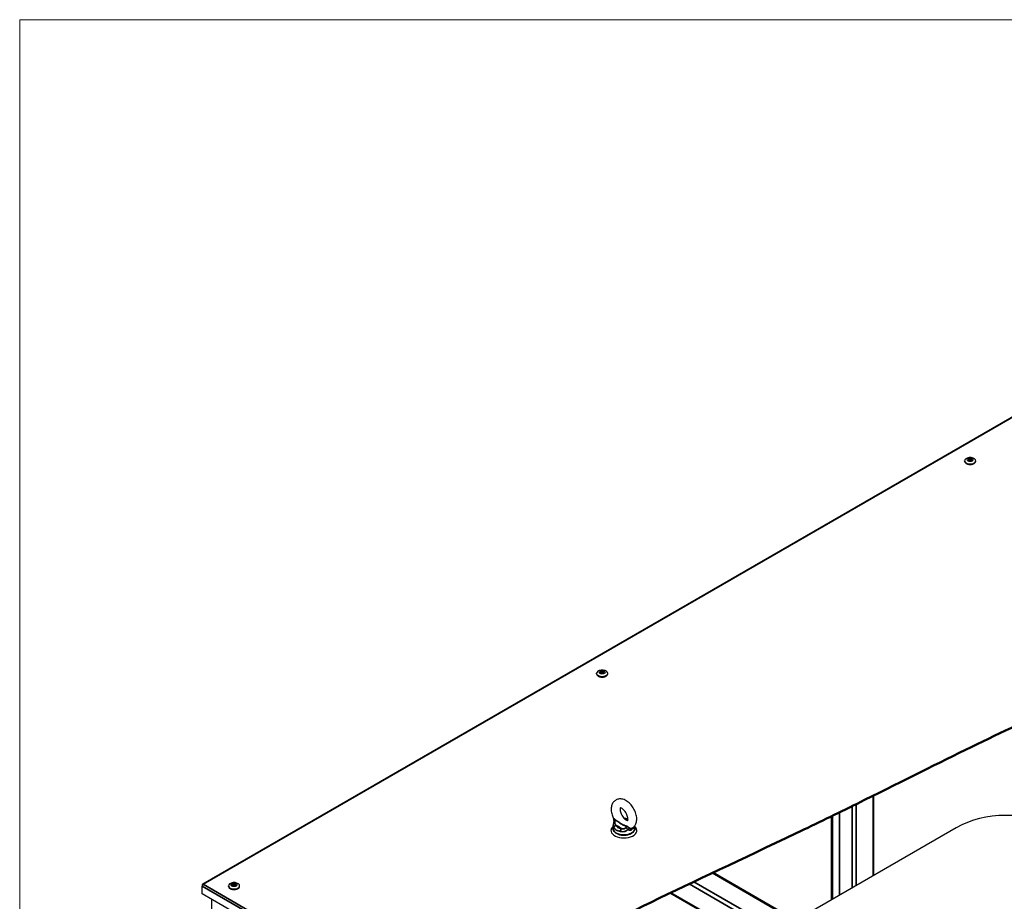
# Model space of a CAD drawing. Units: millimetres. Extents: x 120 to 8280, y 120 to 5820.
# Drawn here: x 120 to 1184, y 4867 to 5820 of the extents above; entities that cross this region are included whole.
import ezdxf

# ---------------------------------------------------------------- set-up
doc = ezdxf.new("R2010")
doc.units = ezdxf.units.MM
doc.header["$LTSCALE"] = 20
for name, color, linetype, lineweight in [('Border (ISO)', 7, 'Continuous', 70), ('LMC Visible', 7, 'Continuous', 25), ('Visible (ISO)', 7, 'Continuous', 50), ('Visible Narrow (ISO)', 7, 'Continuous', 35)]:
    doc.layers.add(name, color=color, linetype=linetype, lineweight=lineweight)

# ---------------------------------------------------------------- blocks, each defined once
blk = doc.blocks.new('Borders Standard 1')
at = {"layer": 'Border (ISO)', "lineweight": 18}
for p, q in [((6, 291), (414, 291)), ((6, 6), (6, 291))]:
    blk.add_line(p, q, dxfattribs=at)

msp = doc.modelspace()

# ---------------------------------------------------------------- linework, layer by layer
at = {"layer": 'LMC Visible'}
for p, q in [((1538.8, 5590.6), (317.5, 4885.5)), ((1141.4, 5342.6), (1141.4, 5343.2)), ((1145.7, 5345.5), (1145.1, 5345.2)), ((1145.1, 5345.2), (1146.6, 5344.3)), ((1146.6, 5344), (1145.1, 5343.2)), ((1145.1, 5343.2), (1145.7, 5342.8)), ((1145.2, 5345.1), (1145.7, 5345.4)), ((1145.2, 5343.1), (1146.7, 5344)), ((1147.2, 5344.7), (1145.7, 5345.5)), ((1145.7, 5345.5), (1145.7, 5345.4)), ((1145.7, 5345.4), (1147.1, 5344.5)), ((1145.7, 5345.4), (1145.7, 5344.9)), ((1145.7, 5342.8), (1147.2, 5343.7)), ((1146.6, 5344.3), (1146.7, 5344.3)), ((1146.6, 5344.3), (1146.6, 5344)), ((1146.6, 5344), (1146.7, 5344)), ((1146.7, 5344), (1146.7, 5344.3)), ((1146.7, 5344), (1146.7, 5343.4)), ((1146.7, 5343.6), (1146.8, 5343.5)), ((1147.2, 5344.7), (1147.1, 5344.5)), ((1147.1, 5344.5), (1147.7, 5344.5)), ((1147.1, 5344.5), (1147.1, 5343.7)), ((1147.7, 5344.7), (1147.2, 5344.7)), ((1147.2, 5343.7), (1147.7, 5343.7)), ((1149.2, 5345.5), (1147.7, 5344.7)), ((1147.7, 5344.5), (1149.2, 5345.4)), ((1147.7, 5344.7), (1147.7, 5344.5)), ((1147.7, 5343.7), (1147.7, 5344.5)), ((1147.7, 5343.7), (1149.2, 5342.8)), ((1148.1, 5343.5), (1148.2, 5343.6)), ((1148.2, 5344.3), (1149.7, 5345.2)), ((1148.2, 5344), (1148.2, 5344.3)), ((1148.2, 5344.3), (1148.2, 5344.3)), ((1148.2, 5344.3), (1148.2, 5344)), ((1149.7, 5343.2), (1148.2, 5344)), ((1148.2, 5344), (1148.2, 5344)), ((1148.2, 5344), (1149.6, 5343.1)), ((1148.2, 5343.4), (1148.2, 5344)), ((1149.7, 5345.2), (1149.2, 5345.5)), ((1149.2, 5345.5), (1149.2, 5345.4)), ((1149.2, 5345.4), (1149.6, 5345.1)), ((1149.2, 5345.4), (1149.2, 5344.9)), ((1149.2, 5342.8), (1149.7, 5343.2)), ((1153.4, 5342.6), (1153.4, 5343.2)), ((743.6, 5112.8), (743.6, 5113.5)), ((747.8, 5115.8), (747.2, 5115.5)), ((747.2, 5115.5), (748.7, 5114.6)), ((748.7, 5114.3), (747.2, 5113.5)), ((747.2, 5113.5), (747.8, 5113.1)), ((747.4, 5115.4), (747.8, 5115.7)), ((747.4, 5113.4), (748.8, 5114.2)), ((749.3, 5114.9), (747.8, 5115.8)), ((747.8, 5115.8), (747.8, 5115.7)), ((747.8, 5115.7), (749.3, 5114.8)), ((747.8, 5115.7), (747.8, 5115.2)), ((747.8, 5113.1), (749.3, 5114)), ((748.7, 5114.6), (748.8, 5114.6)), ((748.7, 5114.6), (748.7, 5114.3)), ((748.7, 5114.3), (748.8, 5114.2)), ((748.8, 5114.2), (748.8, 5114.6)), ((748.8, 5114.2), (748.8, 5113.7)), ((748.8, 5113.9), (748.9, 5113.8)), ((749.8, 5114.9), (749.3, 5114.9)), ((749.3, 5114.9), (749.3, 5114.8)), ((749.3, 5114.8), (749.8, 5114.8)), ((749.3, 5114.8), (749.3, 5114)), ((749.3, 5114), (749.8, 5114)), ((751.3, 5115.8), (749.8, 5114.9)), ((749.8, 5114.8), (751.3, 5115.7)), ((749.8, 5114.9), (749.8, 5114.8)), ((749.8, 5114), (749.8, 5114.8)), ((749.8, 5114), (751.3, 5113.1)), ((750.2, 5113.8), (750.3, 5113.9)), ((750.4, 5114.6), (750.3, 5114.6)), ((750.3, 5114.6), (750.3, 5114.2)), ((750.4, 5114.3), (750.3, 5114.2)), ((750.3, 5114.2), (751.8, 5113.4)), ((750.3, 5113.7), (750.3, 5114.2)), ((750.4, 5114.6), (751.9, 5115.5)), ((750.4, 5114.3), (750.4, 5114.6)), ((751.9, 5113.5), (750.4, 5114.3)), ((751.9, 5115.5), (751.3, 5115.8)), ((751.3, 5115.8), (751.3, 5115.7)), ((751.3, 5115.7), (751.8, 5115.4)), ((751.3, 5115.7), (751.3, 5115.2)), ((751.3, 5113.1), (751.9, 5113.5)), ((755.6, 5112.8), (755.6, 5113.5)), ((1043.3, 4895), (1043.3, 4981.5)), ((1006.1, 4873.5), (1006.1, 4963.2)), ((1006.6, 4873.8), (1006.6, 4963.4)), ((761.5, 4945.5), (761.5, 4949.1)), ((784.7, 4945.5), (784.7, 4948.5)), ((785.6, 4946.6), (784.7, 4947.1)), ((1132.4, 4946.4), (959.1, 4846.4)), ((1127.7, 4749.1), (869.7, 4898)), ((349.9, 4886.1), (349.4, 4885.8)), ((349.4, 4885.8), (350.9, 4884.9)), ((349.5, 4885.7), (349.9, 4886)), ((351.4, 4885.2), (349.9, 4886.1)), ((349.9, 4886.1), (349.9, 4886)), ((349.9, 4886), (351.4, 4885.1)), ((349.9, 4886), (349.9, 4885.5)), ((351.9, 4885.2), (351.4, 4885.2)), ((351.4, 4885.2), (351.4, 4885.1)), ((351.4, 4885.1), (352, 4885.1)), ((351.4, 4885.1), (351.4, 4884.3)), ((353.5, 4886.1), (351.9, 4885.2)), ((351.9, 4885.2), (352, 4885.1)), ((352, 4885.1), (353.5, 4886)), ((352, 4884.3), (352, 4885.1)), ((352.5, 4884.9), (354, 4885.8)), ((354, 4885.8), (353.5, 4886.1)), ((353.5, 4886.1), (353.5, 4886)), ((353.5, 4886), (353.9, 4885.7)), ((353.5, 4886), (353.5, 4885.5)), ((317.2, 4884.8), (317.2, 4883.5)), ((317.2, 4875), (317.2, 4883.5)), ((573.6, 4726.9), (317.2, 4875)), ((345.7, 4883.1), (345.7, 4883.8)), ((350.9, 4884.6), (349.4, 4883.8)), ((349.4, 4883.8), (349.9, 4883.4)), ((349.5, 4883.7), (351, 4884.5)), ((349.9, 4883.4), (351.4, 4884.3)), ((350.9, 4884.9), (351, 4884.9)), ((350.9, 4884.9), (350.9, 4884.6)), ((350.9, 4884.6), (351, 4884.5)), ((351, 4884.5), (351, 4884.9)), ((351, 4884.5), (351, 4884)), ((351, 4884.1), (351.1, 4884.1)), ((351.4, 4884.3), (351.9, 4884.3)), ((351.9, 4884.3), (353.5, 4883.4)), ((352.3, 4884.1), (352.4, 4884.1)), ((352.5, 4884.9), (352.4, 4884.9)), ((352.4, 4884.9), (352.4, 4884.5)), ((352.5, 4884.6), (352.4, 4884.5)), ((352.4, 4884.5), (353.9, 4883.7)), ((352.4, 4884), (352.4, 4884.5)), ((352.5, 4884.6), (352.5, 4884.9)), ((354, 4883.8), (352.5, 4884.6)), ((353.5, 4883.4), (354, 4883.8)), ((357.7, 4883.1), (357.7, 4883.8)), ((1120.9, 4703.8), (822.9, 4875.9)), ((327.4, 4869.1), (327.4, 4857.3))]:
    msp.add_line(p, q, dxfattribs=at)
for centre, major_axis, start_param, end_param in [((1147.4, 5343.2), (-6, 0), 4.887314, 10.82065), ((1147.4, 5342.6), (-6, 0), 0, 3.141593), ((749.6, 5113.5), (-6, 0), 4.887314, 10.82065), ((749.6, 5112.8), (-6, 0), 0, 3.141593), ((1275.2, 4699.1), (-142.8, 247.3), 5.000915, 6.283185), ((773.1, 4943.6), (14, 0), 2.547348, 6.87743), ((773.1, 4942.9), (-14, 0), 5.68894, 6.242768), ((773.1, 4942.9), (14, 0), 0.040417, 0.594245), ((318.3, 4884.1), (-0.8, 1.39), 5.497787, 7.068583), ((318.3, 4884.1), (0.8, 1.39), 0.785398, 2.356194), ((351.7, 4883.8), (-6, 0), 4.887314, 10.82065), ((351.7, 4883.1), (-6, 0), 0, 3.141593)]:
    msp.add_ellipse(centre, major_axis=major_axis, ratio=0.57735, start_param=start_param, end_param=end_param, dxfattribs=at)
for centre in [(1147.4, 5344.2), (749.6, 5114.5), (351.7, 4884.8)]:
    msp.add_ellipse(centre, major_axis=(-3.2, 0), ratio=0.57735, dxfattribs=at)
for points, knots in [([(1148.5, 5346.6), (1148.3, 5346.6), (1148.2, 5346.6), (1147.9, 5346.7), (1147.8, 5346.7), (1147.5, 5346.7), (1147.4, 5346.7), (1147.1, 5346.7), (1146.9, 5346.7), (1146.7, 5346.6), (1146.5, 5346.6), (1146.4, 5346.6)], [5.3228626, 5.3228626, 5.3228626, 5.3228626, 5.3928324, 5.3928324, 5.4628022, 5.4628022, 5.5327721, 5.5327721, 5.6027419, 5.6027419, 5.6727117, 5.6727117, 5.6727117, 5.6727117]), ([(750.6, 5116.9), (750.5, 5116.9), (750.3, 5116.9), (750.1, 5116.9), (749.9, 5117), (749.6, 5117), (749.5, 5117), (749.2, 5117), (749.1, 5116.9), (748.8, 5116.9), (748.7, 5116.9), (748.5, 5116.9)], [5.3228626, 5.3228626, 5.3228626, 5.3228626, 5.3928324, 5.3928324, 5.4628022, 5.4628022, 5.5327721, 5.5327721, 5.6027419, 5.6027419, 5.6727117, 5.6727117, 5.6727117, 5.6727117]), ([(782.2, 4946.1), (783.2, 4946.7), (784.1, 4947.6), (785.5, 4949.5), (786, 4950.6), (786.8, 4953.2), (787, 4954.7), (787, 4958), (786.7, 4959.8), (785.6, 4963.3), (784.9, 4965.1), (783.1, 4968.4), (782, 4969.9), (779.6, 4972.7), (778.2, 4974), (775.3, 4976), (773.7, 4976.8), (770.5, 4977.7), (768.9, 4977.8), (766.1, 4977.3), (764.9, 4976.8), (762.9, 4975.5), (762, 4974.6), (760.6, 4972.7), (760.1, 4971.5), (759.4, 4968.9), (759.2, 4967.4), (759.4, 4964), (759.7, 4962.2), (760.7, 4959), (761.2, 4957.6), (761.9, 4956.3)], [2.37785, 2.37785, 2.37785, 2.37785, 2.599987, 2.599987, 2.847652, 2.847652, 3.157532, 3.157532, 3.520106, 3.520106, 3.886117, 3.886117, 4.247617, 4.247617, 4.61213, 4.61213, 4.978766, 4.978766, 5.295654, 5.295654, 5.535502, 5.535502, 5.758067, 5.758067, 6.009155, 6.009155, 6.324125, 6.324125, 6.688261, 6.688261, 6.984199, 6.984199, 6.984199, 6.984199]), ([(769.2, 4968.1), (769.2, 4968.1), (769.1, 4968), (769.1, 4967.9), (769, 4967.6), (768.9, 4966.9), (768.9, 4966.7), (768.9, 4966.4)], [5.8708126, 5.8708126, 5.8708126, 5.8708126, 5.9029067, 5.9029067, 6.1523989, 6.1523989, 6.2831853, 6.2831853, 6.2831853, 6.2831853]), ([(768.9, 4966.4), (768.9, 4965.9), (768.9, 4965.3), (769.2, 4964), (769.4, 4963.3), (769.9, 4961.8), (770.3, 4961), (771.2, 4959.4), (771.7, 4958.6), (772.7, 4957.3), (773.3, 4956.7), (774.4, 4955.7), (774.9, 4955.3), (775.8, 4954.7), (776.2, 4954.5), (776.8, 4954.4), (777, 4954.3), (777.1, 4954.3)], [0, 0, 0, 0, 0.236753, 0.236753, 0.488303, 0.488303, 0.751808, 0.751808, 1.020342, 1.020342, 1.285754, 1.285754, 1.540072, 1.540072, 1.778666, 1.778666, 1.983169, 1.983169, 1.983169, 1.983169]), ([(777, 4954.2), (777, 4954.2), (777.1, 4954.2), (777.2, 4954.4), (777.3, 4954.7), (777.4, 4955.4), (777.4, 4955.9), (777.3, 4956.9), (777.3, 4957.6), (776.9, 4959), (776.7, 4959.7), (776, 4961.3), (775.6, 4962.1), (774.7, 4963.6), (774.2, 4964.3), (773.1, 4965.6), (772.5, 4966.2), (771.5, 4967), (771, 4967.4), (770.1, 4967.8), (769.8, 4967.9), (769.3, 4968.1), (769.1, 4968.1), (769, 4968.1), (769, 4968.1), (769, 4968.1)], [2.559694, 2.559694, 2.559694, 2.559694, 2.709992, 2.709992, 2.975565, 2.975565, 3.205849, 3.205849, 3.44654, 3.44654, 3.701943, 3.701943, 3.967617, 3.967617, 4.236121, 4.236121, 4.499206, 4.499206, 4.749342, 4.749342, 4.984041, 4.984041, 5.217267, 5.217267, 5.294288, 5.294288, 5.294288, 5.294288]), ([(762.3, 4953.5), (762.2, 4953.3), (762.1, 4953), (762, 4952.4), (761.9, 4952.1), (761.8, 4951.5), (761.8, 4951.2), (761.7, 4950.6), (761.6, 4950.3), (761.6, 4949.7), (761.5, 4949.4), (761.5, 4949.1)], [0.4674757, 0.4674757, 0.4674757, 0.4674757, 0.5762131, 0.5762131, 0.6849506, 0.6849506, 0.793688, 0.793688, 0.9024255, 0.9024255, 1.011163, 1.011163, 1.011163, 1.011163]), ([(762.3, 4953.5), (762.3, 4953.8), (762.4, 4954), (762.4, 4954.4), (762.4, 4954.7), (762.3, 4955.1), (762.3, 4955.3), (762.2, 4955.6), (762.2, 4955.7), (762.1, 4956), (762, 4956.1), (761.9, 4956.3)], [-0.24499287, -0.24499287, -0.24499287, -0.24499287, -0.23634062, -0.23634062, -0.22768838, -0.22768838, -0.21903614, -0.21903614, -0.2103839, -0.2103839, -0.20173166, -0.20173166, -0.20173166, -0.20173166]), ([(776.5, 4956.2), (776.1, 4956.3), (775.7, 4956.3), (774.8, 4956.5), (774.4, 4956.6), (773.7, 4956.7), (773.4, 4956.8), (773.2, 4956.8)], [0, 0, 0, 0, 0.1631047, 0.1631047, 0.3262094, 0.3262094, 0.4521881, 0.4521881, 0.4521881, 0.4521881]), ([(784.7, 4945.5), (784.7, 4944.8), (784.6, 4944.1), (783.9, 4942.7), (783.4, 4942), (782.1, 4940.7), (781.3, 4940.2), (779.3, 4939.2), (778.2, 4938.8), (775.9, 4938.3), (774.6, 4938.2), (772.2, 4938.1), (770.9, 4938.2), (768.5, 4938.7), (767.4, 4939), (765.4, 4939.9), (764.4, 4940.5), (762.9, 4941.9), (762.3, 4942.6), (761.7, 4944.1), (761.5, 4944.8), (761.5, 4945.5)], [2.356194, 2.356194, 2.356194, 2.356194, 2.611732, 2.611732, 2.892008, 2.892008, 3.218624, 3.218624, 3.562287, 3.562287, 3.903252, 3.903252, 4.242077, 4.242077, 4.58253, 4.58253, 4.926241, 4.926241, 5.256845, 5.256845, 5.497787, 5.497787, 5.497787, 5.497787]), ([(352.7, 4887.2), (352.6, 4887.2), (352.5, 4887.2), (352.2, 4887.2), (352, 4887.2), (351.8, 4887.3), (351.6, 4887.3), (351.4, 4887.2), (351.2, 4887.2), (350.9, 4887.2), (350.8, 4887.2), (350.7, 4887.2)], [5.3228626, 5.3228626, 5.3228626, 5.3228626, 5.3928324, 5.3928324, 5.4628022, 5.4628022, 5.5327721, 5.5327721, 5.6027419, 5.6027419, 5.6727117, 5.6727117, 5.6727117, 5.6727117])]:
    msp.add_open_spline(points, degree=3, knots=knots, dxfattribs=at)
msp.add_open_spline([(777.4, 4956), (777.1, 4956.1), (776.8, 4956.1), (776.5, 4956.2)], degree=3, dxfattribs=at)
at = {"layer": 'Visible (ISO)'}
msp.add_open_spline([(581.4, 4733.6), (641.7, 4784), (719.1, 4825.5), (850.6, 4889.4), (899.4, 4911.8), (981.7, 4951.3), (1002.8, 4961.5), (1069.2, 4994.2), (1106, 5012.9), (1176, 5047.2), (1207.3, 5062), (1275.4, 5092), (1305.7, 5104.4), (1384.4, 5137.1), (1437.5, 5159.6), (1563.6, 5227.2), (1624, 5269.6), (1697, 5338.9), (1716.7, 5360.5), (1755.1, 5408.2), (1769.8, 5429.5), (1784.5, 5449.2)], degree=3, knots=[0.050839, 0.050839, 0.050839, 0.050839, 39.885015, 39.885015, 63.20257, 63.20257, 71.960023, 71.960023, 89.295506, 89.295506, 105.382497, 105.382497, 119.915374, 119.915374, 145.929755, 145.929755, 179.396704, 179.396704, 194.535364, 194.535364, 210.502754, 210.502754, 210.502754, 210.502754], dxfattribs=at)
at = {"layer": 'Visible Narrow (ISO)'}
for p, q in [((1539.6, 5590.5), (318.3, 4885.4)), ((1042.4, 4981), (1042.4, 4894.5)), ((1024.3, 4972.1), (1024.3, 4884)), ((1019.8, 4881.4), (1019.8, 4969.9)), ((997.6, 4868.6), (997.6, 4959)), ((998.7, 4959.6), (998.7, 4869.3)), ((786.7, 4944.9), (784.7, 4946)), ((1128, 4747.8), (868.6, 4897.6)), ((318.3, 4885.4), (581.4, 4733.6)), ((843.8, 4885.8), (1139.9, 4714.8)), ((848.7, 4888.2), (1143.1, 4718.2)), ((317.5, 4884.6), (317.2, 4884.8)), ((579.5, 4732), (317.2, 4883.5)), ((823.9, 4876.3), (1121.8, 4704.4))]:
    msp.add_line(p, q, dxfattribs=at)
for centre, major_axis, ratio, start_param, end_param in [((764.4, 4947.1), (2.07, 1.21), 0.773996, 1.147674, 2.71847), ((773.1, 4950.7), (-9.2, 0), 0.57735, 0.324069, 1.246727), ((776.1, 4953.8), (0.46, 2.36), 0.259994, 0, 0.640894), ((773.1, 4950.7), (9.2, 0), 0.57735, 1.092834, 1.246727), ((773.1, 4945.5), (11.6, 0), 0.57735, 3.141593, 6.283185), ((773.1, 4948.8), (-11.6, 0), 0.57735, 0.324069, 1.246727), ((770.2, 4943.7), (0.46, 2.36), 0.259994, 0.640894, 2.21169), ((778.9, 4942.5), (-1.98, -3.47), 0.612838, 3.733684, 4.427076)]:
    msp.add_ellipse(centre, major_axis=major_axis, ratio=ratio, start_param=start_param, end_param=end_param, dxfattribs=at)
for points, knots in [([(761.5, 4949.1), (761.5, 4948.9), (761.5, 4948.7), (761.6, 4947.9), (761.8, 4947.2), (762.1, 4946.6)], [1.011163, 1.011163, 1.011163, 1.011163, 1.0768385, 1.0768385, 1.3874723, 1.3874723, 1.3874723, 1.3874723]), ([(763.5, 4955.5), (763.5, 4955.5), (763.5, 4955.5), (763.5, 4955.5), (763.5, 4955.5), (763.5, 4955.5), (763.5, 4955.5), (763.5, 4955.5), (763.5, 4955.5), (763.5, 4955.5), (763.5, 4955.5), (763.5, 4955.6), (763.5, 4955.6), (763.4, 4955.6), (763.4, 4955.6), (763.3, 4955.7), (763.2, 4955.7), (763.1, 4955.8), (763.1, 4955.8), (762.8, 4956), (762.7, 4956.1), (762.4, 4956.2), (762.3, 4956.3), (762, 4956.3), (761.9, 4956.3), (761.9, 4956.3), (761.9, 4956.3), (761.9, 4956.3)], [-0.9723189, -0.9723189, -0.9723189, -0.9723189, -0.9720847, -0.9720847, -0.9718506, -0.9718506, -0.9713823, -0.9713823, -0.9704458, -0.9704458, -0.9667087, -0.9667087, -0.9533899, -0.9533899, -0.9344609, -0.9344609, -0.8923259, -0.8923259, -0.850191, -0.850191, -0.6958659, -0.6958659, -0.5415409, -0.5415409, -0.208285, -0.208285, -0.2017317, -0.2017317, -0.2017317, -0.2017317]), ([(762.3, 4953.5), (762.3, 4953.6), (762.4, 4953.6), (762.6, 4953.7), (762.6, 4953.8), (762.8, 4953.9), (763, 4954), (763.1, 4954.2), (763.2, 4954.3), (763.3, 4954.4), (763.3, 4954.5), (763.4, 4954.7), (763.4, 4954.8), (763.5, 4955), (763.5, 4955), (763.5, 4955.2), (763.5, 4955.3), (763.5, 4955.4), (763.5, 4955.4), (763.5, 4955.4), (763.5, 4955.4), (763.5, 4955.5), (763.5, 4955.5), (763.5, 4955.5), (763.5, 4955.5), (763.5, 4955.5)], [0.2449929, 0.2449929, 0.2449929, 0.2449929, 0.5415409, 0.5415409, 0.6958659, 0.6958659, 0.850191, 0.850191, 0.8923259, 0.8923259, 0.9344609, 0.9344609, 0.9533899, 0.9533899, 0.9667087, 0.9667087, 0.9704458, 0.9704458, 0.9713823, 0.9713823, 0.9718506, 0.9718506, 0.9720847, 0.9720847, 0.9723189, 0.9723189, 0.9723189, 0.9723189]), ([(764.4, 4949), (764, 4949.4), (763.8, 4949.8), (763.3, 4950.8), (763.2, 4951.5), (763.3, 4952.7), (763.3, 4953.3), (763.5, 4954.5), (763.5, 4955), (763.5, 4955.5)], [-1.387472, -1.387472, -1.387472, -1.387472, -1.076838, -1.076838, -0.682474, -0.682474, -0.345197, -0.345197, 0, 0, 0, 0]), ([(776, 4948.3), (775.9, 4948.4), (775.8, 4948.4), (775, 4948.6), (774.3, 4948.8), (773, 4949.3), (772.5, 4949.5), (771.4, 4950.1), (770.7, 4950.4), (770.1, 4950.8), (769.2, 4951.3), (768.4, 4951.9), (766.2, 4953.3), (765, 4954.2), (763.9, 4955.2), (763.7, 4955.4), (763.5, 4955.5)], [-13.384302, -13.384302, -13.384302, -13.384302, -13.330759, -13.330759, -12.85102, -12.85102, -12.573488, -12.573488, -12.295955, -12.295955, -12.295955, -11.915901, -11.915901, -11.318712, -11.318712, -11.207636, -11.207636, -11.207636, -11.207636]), ([(764.4, 4949), (764.7, 4948.9), (765, 4948.8), (766.1, 4948.3), (766.9, 4948), (767.6, 4947.5), (768.1, 4947.2), (768.6, 4946.9), (769.5, 4946.3), (769.8, 4946), (770.2, 4945.7)], [11.781037, 11.781037, 11.781037, 11.781037, 11.915901, 11.915901, 12.295955, 12.295955, 12.295955, 12.573488, 12.573488, 12.810886, 12.810886, 12.810886, 12.810886]), ([(773.3, 4956.6), (773.5, 4956.6), (773.7, 4956.5), (774.6, 4956.2), (775.3, 4956), (776.1, 4955.8)], [-0.4456309, -0.4456309, -0.4456309, -0.4456309, -0.3578585, -0.3578585, 0, 0, 0, 0]), ([(777.3, 4954.8), (777.3, 4954.9), (777.2, 4954.9), (776.8, 4955.2), (776.4, 4955.5), (776.1, 4955.8)], [12.5585937, 12.5585937, 12.5585937, 12.5585937, 12.5734875, 12.5734875, 12.8108865, 12.8108865, 12.8108865, 12.8108865]), ([(769.4, 4942.4), (770.6, 4942.2), (771.8, 4942.2), (774.3, 4942.5), (775.5, 4943.1), (776.8, 4944.1), (777.2, 4944.4), (777.4, 4944.7)], [0, 0, 0, 0, 0.3578585, 0.3578585, 0.7578806, 0.7578806, 0.9046392, 0.9046392, 0.9046392, 0.9046392]), ([(776, 4948.3), (775.9, 4947.9), (775.8, 4947.5), (775.4, 4946.7), (775, 4946.2), (773.9, 4945.6), (773.2, 4945.3), (771.7, 4945.3), (770.9, 4945.5), (770.2, 4945.7)], [-1.387472, -1.387472, -1.387472, -1.387472, -1.089398, -1.089398, -0.757881, -0.757881, -0.357859, -0.357859, 0, 0, 0, 0]), ([(776, 4948.3), (776, 4948.3), (776, 4948.3), (776, 4948.3), (776, 4948.3), (776, 4948.2), (776, 4948.2), (776, 4948.2), (776, 4948.2), (775.9, 4948.1), (775.9, 4948), (775.9, 4947.8), (775.9, 4947.8), (775.9, 4947.6), (775.9, 4947.5), (775.9, 4947.3), (775.9, 4947.2), (775.9, 4947), (775.9, 4946.9), (775.9, 4946.7), (775.9, 4946.6), (776, 4946.3), (776.1, 4946.1), (776.3, 4945.7), (776.4, 4945.5), (776.8, 4945.2), (777, 4945.1), (777.2, 4944.8), (777.3, 4944.7), (777.4, 4944.7)], [-0.0001136, -0.0001136, -0.0001136, -0.0001136, 0.0001205, 0.0001205, 0.0003546, 0.0003546, 0.0008229, 0.0008229, 0.0017594, 0.0017594, 0.0054965, 0.0054965, 0.0188154, 0.0188154, 0.0377444, 0.0377444, 0.0730944, 0.0730944, 0.1084445, 0.1084445, 0.1792053, 0.1792053, 0.3584226, 0.3584226, 0.5723356, 0.5723356, 0.8184092, 0.8184092, 0.9722052, 0.9722052, 0.9722052, 0.9722052]), ([(779.4, 4946.1), (779.2, 4946.2), (779.1, 4946.3), (778.7, 4946.6), (778.4, 4946.8), (777.9, 4947.2), (777.6, 4947.4), (777.1, 4947.7), (776.9, 4947.9), (776.6, 4948), (776.5, 4948.1), (776.4, 4948.2), (776.3, 4948.2), (776.2, 4948.2), (776.2, 4948.3), (776.1, 4948.3), (776.1, 4948.3), (776, 4948.3), (776, 4948.3), (776, 4948.3), (776, 4948.3), (776, 4948.3), (776, 4948.3), (776, 4948.3), (776, 4948.3), (776, 4948.3), (776, 4948.3), (776, 4948.3), (776, 4948.3), (776, 4948.3)], [-0.9722052, -0.9722052, -0.9722052, -0.9722052, -0.8184092, -0.8184092, -0.5723356, -0.5723356, -0.3584226, -0.3584226, -0.1792053, -0.1792053, -0.1084445, -0.1084445, -0.0730944, -0.0730944, -0.0377444, -0.0377444, -0.0188154, -0.0188154, -0.0054965, -0.0054965, -0.0017594, -0.0017594, -0.0008229, -0.0008229, -0.0003546, -0.0003546, -0.0001205, -0.0001205, 0.0001136, 0.0001136, 0.0001136, 0.0001136]), ([(777.4, 4944.7), (777.6, 4944.5), (777.9, 4944.3), (778.8, 4943.8), (779.6, 4943.7), (781, 4944), (781.6, 4944.4), (782.7, 4945.4), (783.1, 4946), (783.4, 4946.9), (783.5, 4947), (783.5, 4947.1)], [0, 0, 0, 0, 0.153394, 0.153394, 0.628829, 0.628829, 1.068518, 1.068518, 1.471677, 1.471677, 1.518227, 1.518227, 1.518227, 1.518227]), ([(782.2, 4946.1), (782, 4946), (781.7, 4945.8), (780.8, 4945.6), (780.3, 4945.6), (779.7, 4945.9), (779.5, 4946), (779.4, 4946.1)], [-0.8955043, -0.8955043, -0.8955043, -0.8955043, -0.6288294, -0.6288294, -0.1533945, -0.1533945, 0, 0, 0, 0])]:
    msp.add_open_spline(points, degree=3, knots=knots, dxfattribs=at)

# ---------------------------------------------------------------- block references
at = {"xscale": 20, "yscale": 20, "zscale": 20}
msp.add_blockref('Borders Standard 1', (0, 0), dxfattribs=at)

doc.saveas('drawing.dxf')
